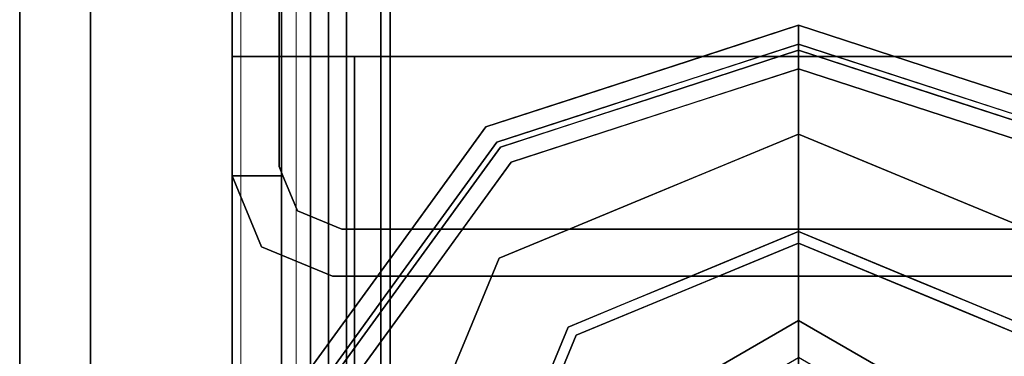
# Model space of a CAD drawing. Units: inches. Extents: x 0 to 132, y 0 to 99.
# Drawn here: x 17 to 19, y 85 to 85 of the extents above; entities that cross this region are included whole.
import ezdxf

# ---------------------------------------------------------------- set-up
doc = ezdxf.new("R2010")
doc.units = ezdxf.units.IN
doc.header["$MEASUREMENT"] = 0
for name, color, linetype in [('STRUCTURE', 7, 'Continuous'), ('STRUCTURE-GLIDE', 7, 'Continuous'), ('TILE-FABRIC', 3, 'Continuous')]:
    doc.layers.add(name, color=color, linetype=linetype)
doc.layers.add('STRUCTURE-COLUMN', color=7, linetype='Continuous', lineweight=9)

# ---------------------------------------------------------------- blocks, each defined once
blk = doc.blocks.new('7MN200_07NWS_0T')
at = {"layer": 'STRUCTURE'}
for points in [[(1.362, 0.7838, 78.4), (82.638, 0.7838, 78.4), (82.638, 1, 78.1838), (1.362, 1, 78.1838)], [(1.362, 1, 76.6162), (82.638, 1, 76.6162), (82.638, 0.7838, 76.4), (1.362, 0.7838, 76.4)], [(82.638, 1, 78.1838), (82.638, 1, 76.6162), (1.362, 1, 76.6162), (1.362, 1, 78.1838)], [(82.3018, 0.9482, 5.375), (82.3018, 0.9482, 75.025), (82.427, 1, 75.025), (82.427, 1, 5.375)], [(82.427, 0.9102, 4), (82.427, 0.9102, 5.375), (82.427, 1, 5.375), (82.427, 1, 4)], [(82.427, 0.9102, 76.4), (82.427, 1, 76.4), (82.427, 1, 75.025), (82.427, 0.9102, 75.025)], [(82.25, 0.823, 75.025), (82.3018, 0.9482, 75.025), (82.3018, 0.9482, 5.375), (82.25, 0.823, 5.375)], [(0.083, 0.8616, 76.3486), (83.917, 0.8616, 76.3486), (83.917, 0.913, 76.2245), (0.083, 0.913, 76.2245)], [(0.083, 0.913, 76.2245), (83.917, 0.913, 76.2245), (83.917, 0.913, 75.2005), (0.083, 0.913, 75.2005)], [(0.083, 0.913, 75.2005), (83.917, 0.913, 75.2005), (83.917, 0.8616, 75.0764), (0.083, 0.8616, 75.0764)], [(83.917, 0.913, 4.1755), (83.917, 0.8616, 4.0514), (0.083, 0.8616, 4.0514), (0.083, 0.913, 4.1755)], [(0.083, 0.913, 5.1995), (83.917, 0.913, 5.1995), (83.917, 0.913, 4.1755), (0.083, 0.913, 4.1755)], [(83.917, 0.8616, 5.3236), (83.917, 0.913, 5.1995), (0.083, 0.913, 5.1995), (0.083, 0.8616, 5.3236)], [(82.4435, 0.917, 76.4), (82.4435, 0.917, 4), (83.8065, 0.917, 4), (83.8065, 0.917, 76.4)], [(82.333, 0.8065, 75.025), (82.333, 0.8065, 5.375), (82.3654, 0.8846, 5.375), (82.3654, 0.8846, 75.025)], [(83.917, 0.8616, 76.3486), (0.083, 0.8616, 76.3486), (0.083, 0.7375, 76.4), (83.917, 0.7375, 76.4)], [(83.917, 0.8616, 75.0764), (83.917, 0.7375, 75.025), (0.083, 0.7375, 75.025), (0.083, 0.8616, 75.0764)], [(0.083, 0.8616, 4.0514), (83.917, 0.8616, 4.0514), (83.917, 0.7375, 4), (0.083, 0.7375, 4)], [(83.917, 0.8616, 5.3236), (0.083, 0.8616, 5.3236), (0.083, 0.7375, 5.375), (83.917, 0.7375, 5.375)], [(83.917, 0.83, 75.217), (0.083, 0.83, 75.217), (0.083, 0.7981, 75.1399), (83.917, 0.7981, 75.1399)], [(83.917, 0.83, 76.208), (0.083, 0.83, 76.208), (0.083, 0.83, 75.217), (83.917, 0.83, 75.217)], [(83.917, 0.7981, 76.2851), (0.083, 0.7981, 76.2851), (0.083, 0.83, 76.208), (83.917, 0.83, 76.208)], [(83.917, 0.7981, 5.2601), (0.083, 0.7981, 5.2601), (0.083, 0.83, 5.183), (83.917, 0.83, 5.183)], [(83.917, 0.83, 5.183), (0.083, 0.83, 5.183), (0.083, 0.83, 4.192), (83.917, 0.83, 4.192)], [(83.917, 0.83, 4.192), (0.083, 0.83, 4.192), (0.083, 0.7981, 4.1149), (83.917, 0.7981, 4.1149)], [(82.25, -0.823, 5.375), (82.25, -0.823, 75.025), (82.25, 0.823, 75.025), (82.25, 0.823, 5.375)], [(82.333, -0.8065, 75.025), (82.333, -0.8065, 5.375), (82.333, 0.8065, 5.375), (82.333, 0.8065, 75.025)], [(83.917, 0.7981, 75.1399), (0.083, 0.7981, 75.1399), (0.083, 0.721, 75.108), (83.917, 0.721, 75.108)], [(83.917, 0.7981, 76.2851), (83.917, 0.721, 76.317), (0.083, 0.721, 76.317), (0.083, 0.7981, 76.2851)], [(83.917, 0.7981, 5.2601), (83.917, 0.721, 5.292), (0.083, 0.721, 5.292), (0.083, 0.7981, 5.2601)], [(83.917, 0.7981, 4.1149), (0.083, 0.7981, 4.1149), (0.083, 0.721, 4.083), (83.917, 0.721, 4.083)], [(1.362, 0.7838, 76.4), (82.638, 0.7838, 76.4), (82.638, -0.7838, 76.4), (1.362, -0.7838, 76.4)], [(82.638, 0.7838, 78.4), (1.362, 0.7838, 78.4), (1.362, -0.7838, 78.4), (82.638, -0.7838, 78.4)], [(83.917, 0.7375, 76.4), (0.083, 0.7375, 76.4), (0.083, -0.7375, 76.4), (83.917, -0.7375, 76.4)], [(83.917, 0.7375, 75.025), (83.917, -0.7375, 75.025), (0.083, -0.7375, 75.025), (0.083, 0.7375, 75.025)], [(0.083, 0.7375, 4), (83.917, 0.7375, 4), (83.917, -0.7375, 4), (0.083, -0.7375, 4)], [(83.917, 0.7375, 5.375), (0.083, 0.7375, 5.375), (0.083, -0.7375, 5.375), (83.917, -0.7375, 5.375)], [(83.917, 0.721, 75.108), (0.083, 0.721, 75.108), (0.083, -0.721, 75.108), (83.917, -0.721, 75.108)], [(83.917, 0.721, 76.317), (83.917, -0.721, 76.317), (0.083, -0.721, 76.317), (0.083, 0.721, 76.317)], [(0.083, 0.721, 5.292), (83.917, 0.721, 5.292), (83.917, -0.721, 5.292), (0.083, -0.721, 5.292)], [(83.917, 0.721, 4.083), (0.083, 0.721, 4.083), (0.083, -0.721, 4.083), (83.917, -0.721, 4.083)]]:
    blk.add_3dface(points, dxfattribs=at)
for points, invisible_edges in [([(82.3018, 0.9482, 5.375), (82.427, 1, 5.375), (82.427, 0.9102, 5.375), (82.3654, 0.8846, 5.375)], 8), ([(82.427, 0.9102, 75.025), (82.427, 1, 75.025), (82.3018, 0.9482, 75.025), (82.3654, 0.8846, 75.025)], 4), ([(82.427, 1, 75.025), (82.427, 1, 76.4), (83.823, 1, 76.4), (82.427, 1, 5.375)], 4), ([(83.823, 1, 4), (82.427, 1, 4), (82.427, 1, 5.375), (83.823, 1, 76.4)], 4), ([(82.427, 1, 4), (82.4435, 0.917, 4), (82.427, 0.9102, 4)], 1), ([(82.4435, 0.917, 4), (82.427, 1, 4), (83.823, 1, 4), (83.8065, 0.917, 4)], 5), ([(82.4435, 0.917, 76.4), (83.8065, 0.917, 76.4), (83.823, 1, 76.4), (82.427, 1, 76.4)], 10), ([(82.4435, 0.917, 76.4), (82.427, 1, 76.4), (82.427, 0.9102, 76.4)], 1), ([(82.638, 1, 76.6162), (82.638, 1, 78.1838), (82.638, 0.7838, 78.4), (82.638, 0.7838, 76.4)], 4), ([(82.25, 0.823, 5.375), (82.3018, 0.9482, 5.375), (82.3654, 0.8846, 5.375), (82.333, 0.8065, 5.375)], 10), ([(82.3654, 0.8846, 75.025), (82.3018, 0.9482, 75.025), (82.25, 0.823, 75.025), (82.333, 0.8065, 75.025)], 5), ([(82.427, 0.9102, 75.025), (82.3654, 0.8846, 75.025), (82.3654, 0.8846, 5.375), (82.427, 0.9102, 5.375)], 8), ([(82.4435, 0.917, 76.4), (82.427, 0.9102, 76.4), (82.427, 0.9102, 75.025)], 12), ([(82.4435, 0.917, 76.4), (82.427, 0.9102, 75.025), (82.427, 0.9102, 5.375), (82.4435, 0.917, 4)], 7), ([(82.427, 0.9102, 4), (82.4435, 0.917, 4), (82.427, 0.9102, 5.375)], 2), ([(82.333, -0.8065, 5.375), (82.25, -0.823, 5.375), (82.25, 0.823, 5.375), (82.333, 0.8065, 5.375)], 5), ([(82.333, 0.8065, 75.025), (82.25, 0.823, 75.025), (82.25, -0.823, 75.025), (82.333, -0.8065, 75.025)], 5), ([(82.638, -1, 76.6162), (82.638, 0.7838, 76.4), (82.638, 0.7838, 78.4), (82.638, -1, 78.1838)], 7), ([(82.638, -0.7838, 76.4), (82.638, 0.7838, 76.4), (82.638, -1, 76.6162)], 2), ([(82.638, 0.7838, 78.4), (82.638, -0.7838, 78.4), (82.638, -1, 78.1838)], 12)]:
    blk.add_3dface(points, dxfattribs=dict(at, invisible_edges=invisible_edges))
at = {"layer": 'STRUCTURE-GLIDE'}
for points, invisible_edges in [([(82.0437, 0.8935, 0.2955), (82.254, 0.689, 0.1866), (82.0301, 0.8516, 0.1866)], 13), ([(82.0335, 0.8619, 0.3877), (82.2786, 0.7228, 0.327), (82.0437, 0.8935, 0.327)], 13), ([(82.2786, 0.7228, 0.2955), (82.0437, 0.8935, 0.2955), (82.0437, 0.8935, 0.327), (82.2786, 0.7228, 0.327)], 10), ([(82.2786, 0.7228, 0.2955), (82.254, 0.689, 0.1866), (82.0437, 0.8935, 0.2955)], 3), ([(82.0201, 0.8207, 0.4267), (82.2601, 0.6973, 0.3877), (82.0335, 0.8619, 0.3877)], 13), ([(82.2601, 0.6973, 0.3877), (82.2786, 0.7228, 0.327), (82.0335, 0.8619, 0.3877)], 3), ([(82.0301, 0.8516, 0.1866), (82.254, 0.689, 0.1866), (82.0177, 0.6379, 0.0559)], 14), ([(82.2358, 0.664, 0.4267), (82.0201, 0.8207, 0.4267), (81.9569, 0.4911, 0.5013)], 14), ([(82.2358, 0.664, 0.4267), (82.2601, 0.6973, 0.3877), (82.0201, 0.8207, 0.4267)], 3), ([(82.254, 0.689, 0.1866), (82.2786, 0.7228, 0.2955), (82.4779, 0.5263, 0.1866)], 3), ([(82.2786, 0.7228, 0.327), (82.2601, 0.6973, 0.3877), (82.5135, 0.5522, 0.327)], 3), ([(82.5135, 0.5522, 0.2955), (82.2786, 0.7228, 0.2955), (82.2786, 0.7228, 0.327), (82.5135, 0.5522, 0.327)], 10), ([(82.2786, 0.7228, 0.2955), (82.5135, 0.5522, 0.2955), (82.4779, 0.5263, 0.1866)], 14), ([(82.2601, 0.6973, 0.3877), (82.2358, 0.664, 0.4267), (82.4866, 0.5327, 0.3877)], 3), ([(82.2601, 0.6973, 0.3877), (82.4866, 0.5327, 0.3877), (82.5135, 0.5522, 0.327)], 14), ([(82.1498, 0.5832, 0.0559), (82.0177, 0.6379, 0.0559), (82.254, 0.689, 0.1866)], 14), ([(82.254, 0.689, 0.1866), (82.2819, 0.5284, 0.0559), (82.1498, 0.5832, 0.0559)], 13), ([(82.254, 0.689, 0.1866), (82.4779, 0.5263, 0.1866), (82.2819, 0.5284, 0.0559)], 14), ([(82.2358, 0.664, 0.4267), (81.9569, 0.4911, 0.5013), (82.0586, 0.449, 0.5013)], 13), ([(82.0586, 0.449, 0.5013), (82.1603, 0.4069, 0.5013), (82.2358, 0.664, 0.4267)], 14), ([(82.3437, 0.5856, 0.4267), (82.2358, 0.664, 0.4267), (82.1603, 0.4069, 0.5013)], 14), ([(82.2358, 0.664, 0.4267), (82.4516, 0.5072, 0.4267), (82.4866, 0.5327, 0.3877)], 14), ([(82.1498, 0.5832, 0.0559), (82.0479, 0.4333, 0.0008), (82.0177, 0.6379, 0.0559)], 3), ([(81.8951, 0.2454, 0.5269), (82.1603, 0.4069, 0.5013), (81.7534, 0.5754, 0.5013)], 13), ([(82.1498, 0.5832, 0.0559), (82.1461, 0.3926, 0.0008), (82.0479, 0.4333, 0.0008)], 13), ([(82.1498, 0.5832, 0.0559), (82.2819, 0.5284, 0.0559), (82.1461, 0.3926, 0.0008)], 14), ([(82.4516, 0.5072, 0.4267), (82.3437, 0.5856, 0.4267), (82.1603, 0.4069, 0.5013)], 14), ([(82.1461, 0.3926, 0.0008), (82.3087, 0, 0.0008), (81.7534, 0, 0.0008), (81.7534, 0.5553, 0.0008)], 4), ([(82.4779, 0.5263, 0.1866), (82.5135, 0.5522, 0.2955), (82.5709, 0.3754, 0.2955)], 13), ([(82.5135, 0.5522, 0.327), (82.4866, 0.5327, 0.3877), (82.5421, 0.3619, 0.3877)], 13), ([(82.5135, 0.5522, 0.327), (82.5421, 0.3619, 0.3877), (82.6032, 0.2761, 0.327)], 3), ([(82.5135, 0.5522, 0.2955), (82.5713, 0.3742, 0.327), (82.6032, 0.2761, 0.2955)], 3), ([(82.5135, 0.5522, 0.2955), (82.5135, 0.5522, 0.327), (82.5713, 0.3742, 0.327)], 13), ([(82.1461, 0.3926, 0.0008), (82.2819, 0.5284, 0.0559), (82.1867, 0.2945, 0.0008)], 3), ([(82.3366, 0.3963, 0.0559), (82.1867, 0.2945, 0.0008), (82.2819, 0.5284, 0.0559)], 3), ([(82.3366, 0.3963, 0.0559), (82.2819, 0.5284, 0.0559), (82.4779, 0.5263, 0.1866)], 14), ([(82.5206, 0.3947, 0.1866), (82.3366, 0.3963, 0.0559), (82.4779, 0.5263, 0.1866)], 3), ([(82.4866, 0.5327, 0.3877), (82.4516, 0.5072, 0.4267), (82.5038, 0.3465, 0.4267)], 13), ([(82.4779, 0.5263, 0.1866), (82.5709, 0.3754, 0.2955), (82.5634, 0.2632, 0.1866)], 3), ([(82.4866, 0.5327, 0.3877), (82.5038, 0.3465, 0.4267), (82.5732, 0.2663, 0.3877)], 3), ([(82.2024, 0.3052, 0.5013), (82.4516, 0.5072, 0.4267), (82.1603, 0.4069, 0.5013)], 3), ([(82.2024, 0.3052, 0.5013), (82.2446, 0.2034, 0.5013), (82.4516, 0.5072, 0.4267)], 14), ([(82.534, 0.2536, 0.4267), (82.4516, 0.5072, 0.4267), (82.2446, 0.2034, 0.5013)], 14), ([(81.8951, 0.2454, 0.5269), (82.0368, 0, 0.5269), (82.1603, 0.4069, 0.5013)], 14), ([(82.3288, 0, 0.5013), (82.1603, 0.4069, 0.5013), (82.0368, 0, 0.5269)], 2), ([(82.1867, 0.2945, 0.0008), (82.3366, 0.3963, 0.0559), (82.2274, 0.1963, 0.0008)], 3), ([(82.3913, 0.2642, 0.0559), (82.2274, 0.1963, 0.0008), (82.3366, 0.3963, 0.0559)], 3), ([(82.5206, 0.3947, 0.1866), (82.3913, 0.2642, 0.0559), (82.3366, 0.3963, 0.0559)], 13), ([(82.5206, 0.3947, 0.1866), (82.5634, 0.2632, 0.1866), (82.3913, 0.2642, 0.0559)], 14), ([(82.5709, 0.3754, 0.2955), (82.6283, 0.1986, 0.2955), (82.5634, 0.2632, 0.1866)], 14), ([(82.5713, 0.3742, 0.327), (82.6291, 0.1963, 0.327), (82.6032, 0.2761, 0.2955)], 14), ([(81.9302, 0.3061, 4), (82.1721, 0, 3.9608), (81.9628, 0.3626, 3.9608)], 13), ([(82.1721, 0, 3.8823), (81.9628, 0.3626, 3.8823), (81.9628, 0.3626, 3.9608), (82.1721, 0, 3.9608)], 2), ([(82.1066, 0, 3.8444), (81.9628, 0.3626, 3.8823), (82.1721, 0, 3.8823)], 1), ([(82.5421, 0.3619, 0.3877), (82.5976, 0.1911, 0.3877), (82.6032, 0.2761, 0.327)], 14), ([(82.5038, 0.3465, 0.4267), (82.556, 0.1858, 0.4267), (82.5732, 0.2663, 0.3877)], 14), ([(82.1721, 0, 3.9608), (81.9302, 0.3061, 4), (82.1069, 0, 4)], 1), ([(82.2274, 0.1963, 0.0008), (82.3913, 0.2642, 0.0559), (82.426, 0.1805, 0.0559)], 13), ([(82.5634, 0.2632, 0.1866), (82.446, 0.1321, 0.0559), (82.3913, 0.2642, 0.0559)], 13), ([(82.446, 0.1321, 0.0559), (82.5634, 0.2632, 0.1866), (82.6489, 0, 0.1866)], 13), ([(82.5732, 0.2663, 0.3877), (82.556, 0.1858, 0.4267), (82.6597, 0, 0.3877)], 3), ([(82.5634, 0.2632, 0.1866), (82.6283, 0.1986, 0.2955), (82.6489, 0, 0.1866)], 3), ([(82.6032, 0.2761, 0.327), (82.5976, 0.1911, 0.3877), (82.6929, 0, 0.327)], 3), ([(82.6929, 0, 0.2955), (82.6032, 0.2761, 0.2955), (82.6291, 0.1963, 0.327)], 14), ([(82.534, 0.2536, 0.4267), (82.2446, 0.2034, 0.5013), (82.2867, 0.1017, 0.5013)], 13), ([(82.534, 0.2536, 0.4267), (82.2867, 0.1017, 0.5013), (82.6164, 0, 0.4267)], 3), ([(82.2681, 0.0982, 0.0008), (82.2274, 0.1963, 0.0008), (82.426, 0.1805, 0.0559)], 14), ([(82.6283, 0.1986, 0.2955), (82.6929, 0, 0.2955), (82.6489, 0, 0.1866)], 12), ([(82.6291, 0.1963, 0.327), (82.6929, 0, 0.327), (82.6929, 0, 0.2955)], 12), ([(82.2681, 0.0982, 0.0008), (82.426, 0.1805, 0.0559), (82.5008, 0, 0.0559)], 13), ([(82.556, 0.1858, 0.4267), (82.6164, 0, 0.4267), (82.6597, 0, 0.3877)], 12), ([(82.5976, 0.1911, 0.3877), (82.6597, 0, 0.3877), (82.6929, 0, 0.327)], 12), ([(82.5008, 0, 0.0559), (82.446, 0.1321, 0.0559), (82.6489, 0, 0.1866)], 2), ([(82.2681, 0.0982, 0.0008), (82.5008, 0, 0.0559), (82.3087, 0, 0.0008)], 1), ([(82.3288, 0, 0.5013), (82.6164, 0, 0.4267), (82.2867, 0.1017, 0.5013)], 2), ([(81.7534, 0, 0.0008), (82.3087, 0, 0.0008), (82.1461, -0.3926, 0.0008), (81.7534, -0.5553, 0.0008)], 8), ([(82.1603, -0.4069, 0.5013), (82.0368, 0, 0.5269), (81.8951, -0.2454, 0.5269)], 13), ([(82.1721, 0, 3.8823), (81.93, -0.3058, 3.8444), (82.1066, 0, 3.8444)], 1), ([(81.93, -0.3058, 3.8444), (82.1721, 0, 3.8823), (81.9628, -0.3626, 3.8823)], 13), ([(82.1069, 0, 4), (81.9628, -0.3626, 3.9608), (82.1721, 0, 3.9608)], 1), ([(81.9628, -0.3626, 3.8823), (82.1721, 0, 3.8823), (82.1721, 0, 3.9608), (81.9628, -0.3626, 3.9608)], 8), ([(82.0368, 0, 0.5269), (82.1603, -0.4069, 0.5013), (82.3288, 0, 0.5013)], 1), ([(82.3087, 0, 0.0008), (82.5008, 0, 0.0559), (82.2532, -0.1341, 0.0008)], 2), ([(82.426, -0.1805, 0.0559), (82.2532, -0.1341, 0.0008), (82.5008, 0, 0.0559)], 3), ([(82.534, -0.2536, 0.4267), (82.6164, 0, 0.4267), (82.2867, -0.1017, 0.5013)], 14), ([(82.6164, 0, 0.4267), (82.3288, 0, 0.5013), (82.2867, -0.1017, 0.5013)], 12), ([(82.5634, -0.2632, 0.1866), (82.446, -0.1321, 0.0559), (82.6489, 0, 0.1866)], 3), ([(82.5008, 0, 0.0559), (82.6489, 0, 0.1866), (82.446, -0.1321, 0.0559)], 2), ([(82.534, -0.2536, 0.4267), (82.5963, -0.1952, 0.3877), (82.6164, 0, 0.4267)], 3), ([(82.5732, -0.2663, 0.3877), (82.6285, -0.1981, 0.327), (82.6597, 0, 0.3877)], 3), ([(82.6032, -0.2761, 0.2955), (82.5874, -0.1893, 0.1866), (82.6929, 0, 0.2955)], 3), ([(82.5874, -0.1893, 0.1866), (82.6489, 0, 0.1866), (82.6929, 0, 0.2955)], 12), ([(82.5963, -0.1952, 0.3877), (82.6597, 0, 0.3877), (82.6164, 0, 0.4267)], 12), ([(82.6929, 0, 0.327), (82.6032, -0.2761, 0.327), (82.6032, -0.2761, 0.2955), (82.6929, 0, 0.2955)], 2), ([(82.6285, -0.1981, 0.327), (82.6929, 0, 0.327), (82.6597, 0, 0.3877)], 12), ([(82.2867, -0.1017, 0.5013), (82.2446, -0.2034, 0.5013), (82.534, -0.2536, 0.4267)], 14), ([(82.2532, -0.1341, 0.0008), (82.3913, -0.2642, 0.0559), (82.1976, -0.2682, 0.0008)], 3), ([(82.426, -0.1805, 0.0559), (82.3913, -0.2642, 0.0559), (82.2532, -0.1341, 0.0008)], 14), ([(82.5634, -0.2632, 0.1866), (82.3913, -0.2642, 0.0559), (82.446, -0.1321, 0.0559)], 13), ([(82.5326, -0.3578, 0.1866), (82.5874, -0.1893, 0.1866), (82.6032, -0.2761, 0.2955)], 14), ([(82.4516, -0.5072, 0.4267), (82.2446, -0.2034, 0.5013), (82.2024, -0.3052, 0.5013)], 13), ([(82.2446, -0.2034, 0.5013), (82.4516, -0.5072, 0.4267), (82.534, -0.2536, 0.4267)], 13), ([(82.5415, -0.3639, 0.3877), (82.5963, -0.1952, 0.3877), (82.534, -0.2536, 0.4267)], 14), ([(82.571, -0.3751, 0.327), (82.6285, -0.1981, 0.327), (82.5732, -0.2663, 0.3877)], 14), ([(81.8951, -0.2454, 0.5269), (81.7534, -0.5754, 0.5013), (82.1603, -0.4069, 0.5013)], 13), ([(82.534, -0.2536, 0.4267), (82.4516, -0.5072, 0.4267), (82.5415, -0.3639, 0.3877)], 14), ([(82.1976, -0.2682, 0.0008), (82.3366, -0.3963, 0.0559), (82.1461, -0.3926, 0.0008)], 3), ([(82.1976, -0.2682, 0.0008), (82.3913, -0.2642, 0.0559), (82.3366, -0.3963, 0.0559)], 13), ([(82.3366, -0.3963, 0.0559), (82.3913, -0.2642, 0.0559), (82.4779, -0.5263, 0.1866)], 14), ([(82.5634, -0.2632, 0.1866), (82.4779, -0.5263, 0.1866), (82.3913, -0.2642, 0.0559)], 14), ([(82.5732, -0.2663, 0.3877), (82.4866, -0.5327, 0.3877), (82.571, -0.3751, 0.327)], 14), ([(82.6032, -0.2761, 0.327), (82.5135, -0.5522, 0.327), (82.5135, -0.5522, 0.2955), (82.6032, -0.2761, 0.2955)], 10), ([(82.6032, -0.2761, 0.2955), (82.5135, -0.5522, 0.2955), (82.5326, -0.3578, 0.1866)], 14), ([(82.2024, -0.3052, 0.5013), (82.1603, -0.4069, 0.5013), (82.4516, -0.5072, 0.4267)], 14), ([(82.5135, -0.5522, 0.2955), (82.4779, -0.5263, 0.1866), (82.5326, -0.3578, 0.1866)], 13)]:
    blk.add_3dface(points, dxfattribs=dict(at, invisible_edges=invisible_edges))
blk = doc.blocks.new('7MN210_07FNLNRNMNPNP_0T')
at = {"layer": 'TILE-FABRIC'}
for points in [[(42, -1, 86.0748), (0, -1, 86.0748), (0, -1.25, 86.0748), (42, -1.25, 86.0748)], [(0, -1, 0.5), (42, -1, 0.5), (42, -1.25, 0.5), (0, -1.25, 0.5)], [(0, -1, 86.0748), (42, -1, 86.0748), (42, -1, 0.5), (0, -1, 0.5)], [(42, -1.25, 86.0748), (0, -1.25, 86.0748), (0.125, -1.375, 85.9498), (41.875, -1.375, 85.9498)], [(0, -1.25, 0.5), (42, -1.25, 0.5), (41.875, -1.375, 0.625), (0.125, -1.375, 0.625)], [(0.125, -1.375, 0.625), (41.875, -1.375, 0.625), (41.875, -1.375, 85.9498), (0.125, -1.375, 85.9498)]]:
    blk.add_3dface(points, dxfattribs=at)
blk = doc.blocks.new('7MN300_2LN_0T')
at = {"layer": 'STRUCTURE-COLUMN'}
mesh = blk.add_polyface(dxfattribs=at)
corners = [(0.9843, 0, 3.9863), (-0.9843, 0, 3.9863), (-0.9843, -8.2246, 3.9863), (0.9843, -8.2246, 3.9863)]
mesh.append_faces([[corners[k] for k in face] for face in [(0, 1, 2, 3)]])
mesh = blk.add_polyface(dxfattribs=at)
corners = [(-0.9843, -8.2246, 3.9863), (-0.9843, 0, 3.9863), (-0.9843, 0, 1.3485), (-0.9843, -0.1407, 1.3485), (-0.9843, -0.1407, 3.8524), (-0.9843, -8.2246, 3.8524)]
mesh.append_faces([[corners[k] for k in face] for face in [(0, 1, 4, 5)]], dxfattribs={"vtx1": -1})
mesh.append_faces([[corners[k] for k in face] for face in [(2, 3, 4, 1)]], dxfattribs={"vtx2": -1})
mesh = blk.add_polyface(dxfattribs=at)
corners = [(0.8632, 0, 78.233), (-0.8868, 0, 78.233), (-0.8868, -8.1323, 78.233), (0.8632, -8.1323, 78.233)]
mesh.append_faces([[corners[k] for k in face] for face in [(0, 1, 2, 3)]])
mesh = blk.add_polyface(dxfattribs=at)
corners = [(0.8632, 0, 76.483), (0.8632, -8.1323, 76.483), (-0.8868, -8.1323, 76.483), (-0.8868, 0, 76.483)]
mesh.append_faces([[corners[k] for k in face] for face in [(0, 1, 2, 3)]])
mesh = blk.add_polyface(dxfattribs=at)
corners = [(-0.8868, -8.1323, 78.233), (-0.8868, 0, 78.233), (-0.8868, 0, 76.483), (-0.8868, -8.1323, 76.483)]
mesh.append_faces([[corners[k] for k in face] for face in [(2, 3, 0, 1)]])
mesh = blk.add_polyface(dxfattribs=at)
corners = [(0.8464, -0.1407, 3.8524), (0.8464, -8.2246, 3.8524), (-0.9843, -8.2246, 3.8524), (-0.9843, -0.1407, 3.8524)]
mesh.append_faces([[corners[k] for k in face] for face in [(3, 0, 1, 2)]])

msp = doc.modelspace()

# ---------------------------------------------------------------- block references
msp.add_blockref('7MN300_2LN_0T', (18.8627, 86.49))
for name, p, rotation in [('7MN210_07FNLNRNMNPNP_0T', (18.8627, 86.49), 270), ('7MN200_07NWS_0T', (18.8627, 2.49), 90)]:
    msp.add_blockref(name, p, dxfattribs=dict(rotation=rotation))

doc.saveas('drawing.dxf')
